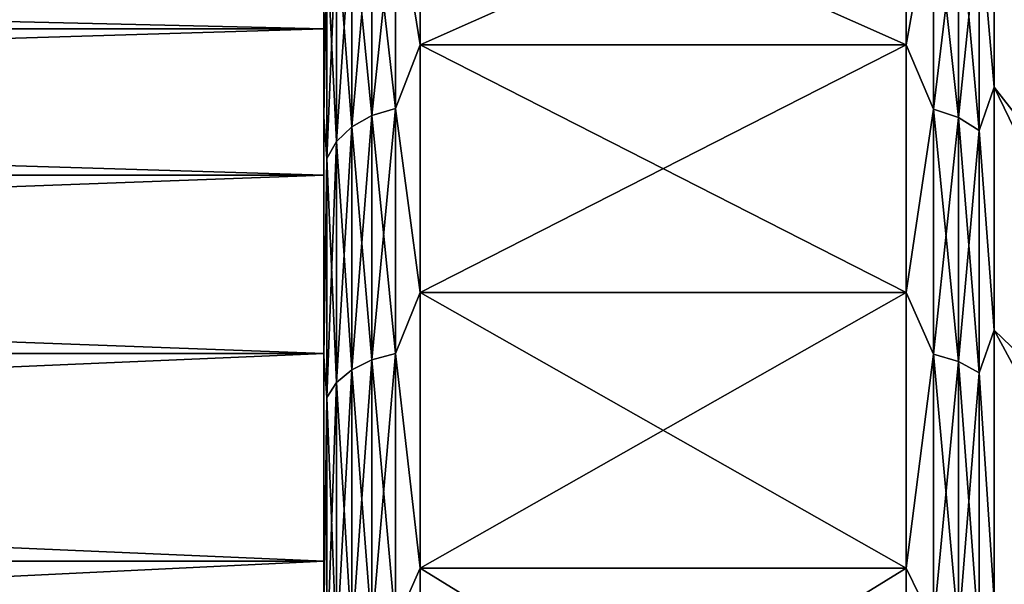
# Model space of a CAD drawing. Units: millimetres. Extents: x -178 to 178, y -5 to 220.
# Drawn here: x 39 to 42, y 28 to 29 of the extents above; entities that cross this region are included whole.
import ezdxf

# ---------------------------------------------------------------- set-up
doc = ezdxf.new("R2010")
doc.units = ezdxf.units.MM
doc.header["$LTSCALE"] = 65.185185
for name, color, linetype in [('254', 7, 'CONTINUOUS'), ('259', 7, 'CONTINUOUS'), ('260', 7, 'CONTINUOUS'), ('261', 7, 'CONTINUOUS'), ('264', 7, 'CONTINUOUS'), ('266', 7, 'CONTINUOUS')]:
    doc.layers.add(name, color=color, linetype=linetype)

msp = doc.modelspace()

# ---------------------------------------------------------------- linework, layer by layer
at = {"layer": '254', "color": 7, "linetype": 'CONTINUOUS', "true_color": 0xaaaaaa}
for points in [[(39.956, 29.6602, -9.9418), (39.956, 29.0124, -10.7688), (39.956, 29.633, -7.3175), (39.956, 29.6602, -9.9418)], [(39.956, 29.0124, 0.7688), (39.956, 29.6602, -0.0582), (39.956, 29.2862, -1.8067), (39.956, 29.0124, 0.7688)], [(39.956, 29.2862, -1.8067), (39.956, 29.6602, -0.0582), (39.956, 29.633, -2.6825), (39.956, 29.2862, -1.8067)], [(39.956, 29.633, -7.3175), (39.956, 29.0124, -10.7688), (39.956, 29.2862, -8.1933), (39.956, 29.633, -7.3175)], [(39.956, 29.2862, -8.1933), (39.956, 29.0124, -10.7688), (39.956, 28.8325, -9.0187), (39.956, 29.2862, -8.1933)], [(39.956, 28.8325, -0.9813), (39.956, 29.0124, 0.7688), (39.956, 29.2862, -1.8067), (39.956, 28.8325, -0.9813)], [(39.956, 29.0124, -10.7688), (39.956, 28.2697, -11.5116), (39.956, 28.8325, -9.0187), (39.956, 29.0124, -10.7688)], [(39.956, 28.2697, 1.5116), (39.956, 29.0124, 0.7688), (39.956, 28.2788, -0.2193), (39.956, 28.2697, 1.5116)], [(39.956, 28.2788, -0.2193), (39.956, 29.0124, 0.7688), (39.956, 28.8325, -0.9813), (39.956, 28.2788, -0.2193)], [(39.956, 28.8325, -9.0187), (39.956, 28.2697, -11.5116), (39.956, 28.2788, -9.7807), (39.956, 28.8325, -9.0187)], [(39.956, 28.2788, -9.7807), (39.956, 28.2697, -11.5116), (39.956, 27.6341, -10.4673), (39.956, 28.2788, -9.7807)], [(39.956, 27.6341, 0.4673), (39.956, 28.2697, 1.5116), (39.956, 28.2788, -0.2193), (39.956, 27.6341, 0.4673)], [(39.956, 28.2697, -11.5116), (39.956, 27.4428, -12.1595), (39.956, 27.6341, -10.4673), (39.956, 28.2697, -11.5116)], [(39.956, 27.4428, 2.1596), (39.956, 28.2697, 1.5116), (39.956, 27.6341, 0.4673), (39.956, 27.4428, 2.1596)], [(39.956, 27.6341, -10.4673), (39.956, 27.4428, -12.1595), (39.956, 26.9083, -11.0677), (39.956, 27.6341, -10.4673)], [(39.956, 26.9083, 1.0677), (39.956, 27.4428, 2.1596), (39.956, 27.6341, 0.4673), (39.956, 26.9083, 1.0677)]]:
    msp.add_3dface(points, dxfattribs=at)
at = {"layer": '259', "color": 7, "linetype": 'CONTINUOUS', "true_color": 0xaaaaaa}
for points in [[(24.956, 29.2862, -8.1933), (24.956, 29.633, -7.3175), (39.956, 29.2862, -8.1933), (24.956, 29.2862, -8.1933)], [(24.956, 29.633, -7.3175), (39.956, 29.633, -7.3175), (39.956, 29.2862, -8.1933), (24.956, 29.633, -7.3175)], [(24.956, 29.633, -2.6825), (24.956, 29.2862, -1.8067), (39.956, 29.633, -2.6825), (24.956, 29.633, -2.6825)], [(24.956, 29.2862, -1.8067), (39.956, 29.2862, -1.8067), (39.956, 29.633, -2.6825), (24.956, 29.2862, -1.8067)], [(24.956, 28.8325, -9.0187), (24.956, 29.2862, -8.1933), (39.956, 28.8325, -9.0187), (24.956, 28.8325, -9.0187)], [(24.956, 29.2862, -8.1933), (39.956, 29.2862, -8.1933), (39.956, 28.8325, -9.0187), (24.956, 29.2862, -8.1933)], [(24.956, 29.2862, -1.8067), (24.956, 28.8325, -0.9813), (39.956, 29.2862, -1.8067), (24.956, 29.2862, -1.8067)], [(24.956, 28.8325, -0.9813), (39.956, 28.8325, -0.9813), (39.956, 29.2862, -1.8067), (24.956, 28.8325, -0.9813)], [(24.956, 28.2788, -9.7807), (24.956, 28.8325, -9.0187), (39.956, 28.2788, -9.7807), (24.956, 28.2788, -9.7807)], [(24.956, 28.8325, -9.0187), (39.956, 28.8325, -9.0187), (39.956, 28.2788, -9.7807), (24.956, 28.8325, -9.0187)], [(24.956, 28.8325, -0.9813), (24.956, 28.2788, -0.2193), (39.956, 28.8325, -0.9813), (24.956, 28.8325, -0.9813)], [(24.956, 28.2788, -0.2193), (39.956, 28.2788, -0.2193), (39.956, 28.8325, -0.9813), (24.956, 28.2788, -0.2193)], [(24.956, 27.6341, -10.4673), (24.956, 28.2788, -9.7807), (39.956, 27.6341, -10.4673), (24.956, 27.6341, -10.4673)], [(24.956, 28.2788, -9.7807), (39.956, 28.2788, -9.7807), (39.956, 27.6341, -10.4673), (24.956, 28.2788, -9.7807)], [(24.956, 28.2788, -0.2193), (24.956, 27.6341, 0.4673), (39.956, 28.2788, -0.2193), (24.956, 28.2788, -0.2193)], [(24.956, 27.6341, 0.4673), (39.956, 27.6341, 0.4673), (39.956, 28.2788, -0.2193), (24.956, 27.6341, 0.4673)], [(24.956, 26.9083, -11.0677), (24.956, 27.6341, -10.4673), (39.956, 26.9083, -11.0677), (24.956, 26.9083, -11.0677)], [(24.956, 27.6341, -10.4673), (39.956, 27.6341, -10.4673), (39.956, 26.9083, -11.0677), (24.956, 27.6341, -10.4673)], [(24.956, 27.6341, 0.4673), (24.956, 26.9083, 1.0677), (39.956, 27.6341, 0.4673), (24.956, 27.6341, 0.4673)], [(24.956, 26.9083, 1.0677), (39.956, 26.9083, 1.0677), (39.956, 27.6341, 0.4673), (24.956, 26.9083, 1.0677)]]:
    msp.add_3dface(points, dxfattribs=at)
at = {"layer": '260', "color": 7, "linetype": 'CONTINUOUS', "true_color": 0xaaaaaa}
for points in [[(41.7641, 29.9069, -10.1126), (41.7641, 29.2366, -10.9681), (40.256, 29.9069, -10.1126), (41.7641, 29.9069, -10.1126)], [(40.256, 29.9069, -10.1126), (41.7641, 29.2366, -10.9681), (40.256, 29.2366, -10.9681), (40.256, 29.9069, -10.1126)], [(41.7641, 29.2366, 0.9681), (41.7641, 29.9069, 0.1126), (40.256, 29.2366, 0.9681), (41.7641, 29.2366, 0.9681)], [(40.256, 29.2366, 0.9681), (41.7641, 29.9069, 0.1126), (40.256, 29.9069, 0.1126), (40.256, 29.2366, 0.9681)], [(41.7641, 29.2366, -10.9681), (41.7641, 28.4681, -11.7366), (40.256, 29.2366, -10.9681), (41.7641, 29.2366, -10.9681)], [(40.256, 29.2366, -10.9681), (41.7641, 28.4681, -11.7366), (40.256, 28.4681, -11.7366), (40.256, 29.2366, -10.9681)], [(41.7641, 28.4681, 1.7366), (41.7641, 29.2366, 0.9681), (40.256, 28.4681, 1.7366), (41.7641, 28.4681, 1.7366)], [(40.256, 28.4681, 1.7366), (41.7641, 29.2366, 0.9681), (40.256, 29.2366, 0.9681), (40.256, 28.4681, 1.7366)], [(41.7641, 28.4681, -11.7366), (41.7641, 27.6126, -12.4069), (40.256, 28.4681, -11.7366), (41.7641, 28.4681, -11.7366)], [(40.256, 28.4681, -11.7366), (41.7641, 27.6126, -12.4069), (40.256, 27.6126, -12.4069), (40.256, 28.4681, -11.7366)], [(41.7641, 27.6126, 2.4069), (41.7641, 28.4681, 1.7366), (40.256, 27.6126, 2.4069), (41.7641, 27.6126, 2.4069)], [(40.256, 27.6126, 2.4069), (41.7641, 28.4681, 1.7366), (40.256, 28.4681, 1.7366), (40.256, 27.6126, 2.4069)], [(41.7641, 27.6126, -12.4069), (41.7641, 26.6825, -12.9691), (40.256, 27.6126, -12.4069), (41.7641, 27.6126, -12.4069)], [(40.256, 27.6126, -12.4069), (41.7641, 26.6825, -12.9691), (40.256, 26.6825, -12.9691), (40.256, 27.6126, -12.4069)], [(41.7641, 26.6825, 2.9691), (41.7641, 27.6126, 2.4069), (40.256, 26.6825, 2.9691), (41.7641, 26.6825, 2.9691)], [(40.256, 26.6825, 2.9691), (41.7641, 27.6126, 2.4069), (40.256, 27.6126, 2.4069), (40.256, 26.6825, 2.9691)]]:
    msp.add_3dface(points, dxfattribs=at)
at = {"layer": '261', "color": 7, "linetype": 'CONTINUOUS', "true_color": 0xaaaaaa}
for points in [[(42.7192, 29.3436, -7.0488), (42.7192, 29.0595, -7.8295), (42.037, 30.7511, -8.1292), (42.7192, 29.3436, -7.0488)], [(42.037, 30.7511, -8.1292), (42.7192, 29.0595, -7.8295), (42.037, 30.3138, -9.101), (42.037, 30.7511, -8.1292)], [(42.7192, 29.0595, -2.1705), (42.7192, 29.3436, -2.9512), (42.037, 30.7511, -1.8708), (42.7192, 29.0595, -2.1705)], [(42.037, 30.3138, -0.899), (42.7192, 29.0595, -2.1705), (42.037, 30.7511, -1.8708), (42.037, 30.3138, -0.899)], [(42.7192, 29.0595, -7.8295), (42.7192, 28.6866, -8.5719), (42.037, 30.3138, -9.101), (42.7192, 29.0595, -7.8295)], [(42.037, 30.3138, -9.101), (42.7192, 28.6866, -8.5719), (42.037, 29.7625, -10.0129), (42.037, 30.3138, -9.101)], [(42.7192, 28.6866, -1.4281), (42.7192, 29.0595, -2.1705), (42.037, 30.3138, -0.899), (42.7192, 28.6866, -1.4281)], [(42.037, 29.7625, 0.0129), (42.7192, 28.6866, -1.4281), (42.037, 30.3138, -0.899), (42.037, 29.7625, 0.0129)], [(42.7192, 28.6866, -8.5719), (42.7192, 28.2301, -9.2659), (42.037, 29.7625, -10.0129), (42.7192, 28.6866, -8.5719)], [(42.037, 29.7625, -10.0129), (42.7192, 28.2301, -9.2659), (42.037, 29.1053, -10.8518), (42.037, 29.7625, -10.0129)], [(42.7192, 28.2301, -0.7341), (42.7192, 28.6866, -1.4281), (42.037, 29.7625, 0.0129), (42.7192, 28.2301, -0.7341)], [(42.037, 29.1053, 0.8518), (42.7192, 28.2301, -0.7341), (42.037, 29.7625, 0.0129), (42.037, 29.1053, 0.8518)], [(42.7192, 28.2301, -9.2659), (42.7192, 27.6962, -9.9023), (42.037, 29.1053, -10.8518), (42.7192, 28.2301, -9.2659)], [(42.037, 29.1053, -10.8518), (42.7192, 27.6962, -9.9023), (42.037, 28.3518, -11.6053), (42.037, 29.1053, -10.8518)], [(42.7192, 27.6962, -0.0977), (42.7192, 28.2301, -0.7341), (42.037, 29.1053, 0.8518), (42.7192, 27.6962, -0.0977)], [(42.037, 28.3518, 1.6053), (42.7192, 27.6962, -0.0977), (42.037, 29.1053, 0.8518), (42.037, 28.3518, 1.6053)], [(42.7192, 27.6962, -9.9023), (42.7192, 27.0919, -10.4724), (42.037, 28.3518, -11.6053), (42.7192, 27.6962, -9.9023)], [(42.037, 28.3518, -11.6053), (42.7192, 27.0919, -10.4724), (42.037, 27.5129, -12.2625), (42.037, 28.3518, -11.6053)], [(42.7192, 27.0919, 0.4724), (42.7192, 27.6962, -0.0977), (42.037, 28.3518, 1.6053), (42.7192, 27.0919, 0.4724)], [(42.037, 27.5129, 2.2625), (42.7192, 27.0919, 0.4724), (42.037, 28.3518, 1.6053), (42.037, 27.5129, 2.2625)]]:
    msp.add_3dface(points, dxfattribs=at)
at = {"layer": '264', "color": 7, "linetype": 'CONTINUOUS', "true_color": 0xaaaaaa}
for points in [[(41.7641, 29.2366, -10.9681), (41.7641, 29.9069, -10.1126), (41.8485, 29.7094, -10.3672), (41.7641, 29.2366, -10.9681)], [(41.7641, 29.9069, 0.1126), (41.7641, 29.2366, 0.9681), (41.8485, 29.7094, 0.3672), (41.7641, 29.9069, 0.1126)], [(42.037, 29.1053, 0.8518), (42.037, 29.7625, 0.0129), (41.9909, 29.636, 0.3126), (42.037, 29.1053, 0.8518)], [(42.037, 29.7625, -10.0129), (42.037, 29.1053, -10.8518), (41.9909, 29.636, -10.3126), (42.037, 29.7625, -10.0129)], [(41.7641, 29.2366, -10.9681), (41.8485, 29.7094, -10.3672), (41.8485, 29.0376, -11.1679), (41.7641, 29.2366, -10.9681)], [(41.7641, 29.2366, 0.9681), (41.8485, 29.0376, 1.1679), (41.8485, 29.7094, 0.3672), (41.7641, 29.2366, 0.9681)], [(41.8485, 29.0376, 1.1679), (41.9263, 29.6809, 0.346), (41.8485, 29.7094, 0.3672), (41.8485, 29.0376, 1.1679)], [(41.9263, 29.6809, -10.346), (41.9263, 29.0117, -11.1435), (41.8485, 29.7094, -10.3672), (41.9263, 29.6809, -10.346)], [(41.8485, 29.7094, -10.3672), (41.9263, 29.0117, -11.1435), (41.8485, 29.0376, -11.1679), (41.8485, 29.7094, -10.3672)], [(41.9263, 29.0117, 1.1435), (41.9263, 29.6809, 0.346), (41.8485, 29.0376, 1.1679), (41.9263, 29.0117, 1.1435)], [(41.9263, 29.0117, 1.1435), (41.9909, 29.636, 0.3126), (41.9263, 29.6809, 0.346), (41.9263, 29.0117, 1.1435)], [(41.9909, 29.636, -10.3126), (41.9909, 28.971, -11.1051), (41.9263, 29.6809, -10.346), (41.9909, 29.636, -10.3126)], [(41.9263, 29.6809, -10.346), (41.9909, 28.971, -11.1051), (41.9263, 29.0117, -11.1435), (41.9263, 29.6809, -10.346)], [(41.9909, 28.971, 1.1051), (41.9909, 29.636, 0.3126), (41.9263, 29.0117, 1.1435), (41.9909, 28.971, 1.1051)], [(41.9909, 28.971, 1.1051), (42.037, 29.1053, 0.8518), (41.9909, 29.636, 0.3126), (41.9909, 28.971, 1.1051)], [(41.9909, 29.636, -10.3126), (42.037, 29.1053, -10.8518), (41.9909, 28.971, -11.1051), (41.9909, 29.636, -10.3126)], [(41.7641, 28.4681, -11.7366), (41.7641, 29.2366, -10.9681), (41.8485, 29.0376, -11.1679), (41.7641, 28.4681, -11.7366)], [(41.7641, 29.2366, 0.9681), (41.7641, 28.4681, 1.7366), (41.8485, 29.0376, 1.1679), (41.7641, 29.2366, 0.9681)], [(42.037, 28.3518, 1.6053), (42.037, 29.1053, 0.8518), (41.9909, 28.971, 1.1051), (42.037, 28.3518, 1.6053)], [(42.037, 29.1053, -10.8518), (42.037, 28.3518, -11.6053), (41.9909, 28.971, -11.1051), (42.037, 29.1053, -10.8518)], [(41.7641, 28.4681, -11.7366), (41.8485, 29.0376, -11.1679), (41.8485, 28.2773, -11.8851), (41.7641, 28.4681, -11.7366)], [(41.7641, 28.4681, 1.7366), (41.8485, 28.2773, 1.8851), (41.8485, 29.0376, 1.1679), (41.7641, 28.4681, 1.7366)], [(41.8485, 28.2773, 1.8851), (41.9263, 29.0117, 1.1435), (41.8485, 29.0376, 1.1679), (41.8485, 28.2773, 1.8851)], [(41.9263, 29.0117, -11.1435), (41.9263, 28.2545, -11.8579), (41.8485, 29.0376, -11.1679), (41.9263, 29.0117, -11.1435)], [(41.8485, 29.0376, -11.1679), (41.9263, 28.2545, -11.8579), (41.8485, 28.2773, -11.8851), (41.8485, 29.0376, -11.1679)], [(41.9263, 28.2545, 1.8579), (41.9263, 29.0117, 1.1435), (41.8485, 28.2773, 1.8851), (41.9263, 28.2545, 1.8579)], [(41.9263, 28.2545, 1.8579), (41.9909, 28.971, 1.1051), (41.9263, 29.0117, 1.1435), (41.9263, 28.2545, 1.8579)], [(41.9909, 28.971, -11.1051), (41.9909, 28.2185, -11.8151), (41.9263, 29.0117, -11.1435), (41.9909, 28.971, -11.1051)], [(41.9263, 29.0117, -11.1435), (41.9909, 28.2185, -11.8151), (41.9263, 28.2545, -11.8579), (41.9263, 29.0117, -11.1435)], [(41.9909, 28.2185, 1.8151), (41.9909, 28.971, 1.1051), (41.9263, 28.2545, 1.8579), (41.9909, 28.2185, 1.8151)], [(41.9909, 28.2185, 1.8151), (42.037, 28.3518, 1.6053), (41.9909, 28.971, 1.1051), (41.9909, 28.2185, 1.8151)], [(41.9909, 28.971, -11.1051), (42.037, 28.3518, -11.6053), (41.9909, 28.2185, -11.8151), (41.9909, 28.971, -11.1051)], [(41.7641, 27.6126, -12.4069), (41.7641, 28.4681, -11.7366), (41.8485, 28.2773, -11.8851), (41.7641, 27.6126, -12.4069)], [(41.7641, 28.4681, 1.7366), (41.7641, 27.6126, 2.4069), (41.8485, 28.2773, 1.8851), (41.7641, 28.4681, 1.7366)], [(42.037, 27.5129, 2.2625), (42.037, 28.3518, 1.6053), (41.9909, 28.2185, 1.8151), (42.037, 27.5129, 2.2625)], [(42.037, 28.3518, -11.6053), (42.037, 27.5129, -12.2625), (41.9909, 28.2185, -11.8151), (42.037, 28.3518, -11.6053)], [(41.7641, 27.6126, -12.4069), (41.8485, 28.2773, -11.8851), (41.8485, 27.4389, -12.5093), (41.7641, 27.6126, -12.4069)], [(41.7641, 27.6126, 2.4069), (41.8485, 27.4389, 2.5093), (41.8485, 28.2773, 1.8851), (41.7641, 27.6126, 2.4069)], [(41.8485, 27.4389, 2.5093), (41.9263, 28.2545, 1.8579), (41.8485, 28.2773, 1.8851), (41.8485, 27.4389, 2.5093)], [(41.9263, 28.2545, -11.8579), (41.9263, 27.4194, -12.4796), (41.8485, 28.2773, -11.8851), (41.9263, 28.2545, -11.8579)], [(41.8485, 28.2773, -11.8851), (41.9263, 27.4194, -12.4796), (41.8485, 27.4389, -12.5093), (41.8485, 28.2773, -11.8851)], [(41.9263, 27.4194, 2.4796), (41.9263, 28.2545, 1.8579), (41.8485, 27.4389, 2.5093), (41.9263, 27.4194, 2.4796)], [(41.9263, 27.4194, 2.4796), (41.9909, 28.2185, 1.8151), (41.9263, 28.2545, 1.8579), (41.9263, 27.4194, 2.4796)], [(41.9909, 28.2185, -11.8151), (41.9909, 27.3887, -12.4329), (41.9263, 28.2545, -11.8579), (41.9909, 28.2185, -11.8151)], [(41.9263, 28.2545, -11.8579), (41.9909, 27.3887, -12.4329), (41.9263, 27.4194, -12.4796), (41.9263, 28.2545, -11.8579)], [(41.9909, 27.3887, 2.4329), (41.9909, 28.2185, 1.8151), (41.9263, 27.4194, 2.4796), (41.9909, 27.3887, 2.4329)], [(41.9909, 27.3887, 2.4329), (42.037, 27.5129, 2.2625), (41.9909, 28.2185, 1.8151), (41.9909, 27.3887, 2.4329)], [(41.9909, 28.2185, -11.8151), (42.037, 27.5129, -12.2625), (41.9909, 27.3887, -12.4329), (41.9909, 28.2185, -11.8151)], [(41.7641, 26.6825, -12.9691), (41.7641, 27.6126, -12.4069), (41.8485, 27.4389, -12.5093), (41.7641, 26.6825, -12.9691)], [(41.7641, 27.6126, 2.4069), (41.7641, 26.6825, 2.9691), (41.8485, 27.4389, 2.5093), (41.7641, 27.6126, 2.4069)]]:
    msp.add_3dface(points, dxfattribs=at)
at = {"layer": '266', "color": 7, "linetype": 'CONTINUOUS', "true_color": 0xaaaaaa}
for points in [[(40.256, 29.2366, 0.9681), (40.256, 29.9069, 0.1126), (40.1784, 29.7109, 0.3683), (40.256, 29.2366, 0.9681)], [(40.256, 29.9069, -10.1126), (40.256, 29.2366, -10.9681), (40.1784, 29.7109, -10.3683), (40.256, 29.9069, -10.1126)], [(40.1784, 29.0389, 1.1692), (40.1784, 29.7109, 0.3683), (40.1059, 29.0171, 1.1486), (40.1784, 29.0389, 1.1692)], [(40.1059, 29.0171, 1.1486), (40.1784, 29.7109, 0.3683), (40.1059, 29.6868, 0.3504), (40.1059, 29.0171, 1.1486)], [(40.1784, 29.7109, -10.3683), (40.1784, 29.0389, -11.1692), (40.1059, 29.6868, -10.3504), (40.1784, 29.7109, -10.3683)], [(40.1784, 29.0389, 1.1692), (40.256, 29.2366, 0.9681), (40.1784, 29.7109, 0.3683), (40.1784, 29.0389, 1.1692)], [(40.1784, 29.7109, -10.3683), (40.256, 29.2366, -10.9681), (40.1784, 29.0389, -11.1692), (40.1784, 29.7109, -10.3683)], [(40.1059, 29.0171, 1.1486), (40.1059, 29.6868, 0.3504), (40.0438, 28.9824, 1.1158), (40.1059, 29.0171, 1.1486)], [(40.0438, 28.9824, 1.1158), (40.1059, 29.6868, 0.3504), (40.0438, 29.6485, 0.3219), (40.0438, 28.9824, 1.1158)], [(40.1059, 29.6868, -10.3504), (40.1059, 29.0171, -11.1486), (40.0438, 29.6485, -10.3219), (40.1059, 29.6868, -10.3504)], [(40.1059, 29.6868, -10.3504), (40.1784, 29.0389, -11.1692), (40.1059, 29.0171, -11.1486), (40.1059, 29.6868, -10.3504)], [(39.956, 29.0124, -10.7688), (39.956, 29.6602, -9.9418), (39.9661, 29.5405, -10.2415), (39.956, 29.0124, -10.7688)], [(39.956, 29.6602, -0.0582), (39.956, 29.0124, 0.7688), (39.9661, 29.5405, 0.2415), (39.956, 29.6602, -0.0582)], [(40.0438, 28.9824, 1.1158), (40.0438, 29.6485, 0.3219), (39.9961, 28.9371, 1.0731), (40.0438, 28.9824, 1.1158)], [(39.9961, 28.9371, 1.0731), (40.0438, 29.6485, 0.3219), (39.9961, 29.5986, 0.2847), (39.9961, 28.9371, 1.0731)], [(40.0438, 29.6485, -10.3219), (40.0438, 28.9824, -11.1158), (39.9961, 29.5986, -10.2847), (40.0438, 29.6485, -10.3219)], [(40.0438, 29.6485, -10.3219), (40.1059, 29.0171, -11.1486), (40.0438, 28.9824, -11.1158), (40.0438, 29.6485, -10.3219)], [(39.9961, 28.9371, 1.0731), (39.9961, 29.5986, 0.2847), (39.9661, 28.8844, 1.0234), (39.9961, 28.9371, 1.0731)], [(39.9661, 28.8844, 1.0234), (39.9961, 29.5986, 0.2847), (39.9661, 29.5405, 0.2415), (39.9661, 28.8844, 1.0234)], [(39.9961, 29.5986, -10.2847), (39.9961, 28.9371, -11.0731), (39.9661, 29.5405, -10.2415), (39.9961, 29.5986, -10.2847)], [(39.9961, 29.5986, -10.2847), (40.0438, 28.9824, -11.1158), (39.9961, 28.9371, -11.0731), (39.9961, 29.5986, -10.2847)], [(39.956, 29.0124, -10.7688), (39.9661, 29.5405, -10.2415), (39.9661, 28.8844, -11.0234), (39.956, 29.0124, -10.7688)], [(39.956, 29.0124, 0.7688), (39.9661, 28.8844, 1.0234), (39.9661, 29.5405, 0.2415), (39.956, 29.0124, 0.7688)], [(39.9661, 29.5405, -10.2415), (39.9961, 28.9371, -11.0731), (39.9661, 28.8844, -11.0234), (39.9661, 29.5405, -10.2415)], [(40.256, 28.4681, 1.7366), (40.256, 29.2366, 0.9681), (40.1784, 29.0389, 1.1692), (40.256, 28.4681, 1.7366)], [(40.256, 29.2366, -10.9681), (40.256, 28.4681, -11.7366), (40.1784, 29.0389, -11.1692), (40.256, 29.2366, -10.9681)], [(40.1784, 28.2785, 1.8866), (40.1784, 29.0389, 1.1692), (40.1059, 28.2592, 1.8636), (40.1784, 28.2785, 1.8866)], [(40.1059, 28.2592, 1.8636), (40.1784, 29.0389, 1.1692), (40.1059, 29.0171, 1.1486), (40.1059, 28.2592, 1.8636)], [(40.1784, 29.0389, -11.1692), (40.1784, 28.2785, -11.8866), (40.1059, 29.0171, -11.1486), (40.1784, 29.0389, -11.1692)], [(40.1784, 28.2785, 1.8866), (40.256, 28.4681, 1.7366), (40.1784, 29.0389, 1.1692), (40.1784, 28.2785, 1.8866)], [(40.1784, 29.0389, -11.1692), (40.256, 28.4681, -11.7366), (40.1784, 28.2785, -11.8866), (40.1784, 29.0389, -11.1692)], [(39.956, 28.2697, -11.5116), (39.956, 29.0124, -10.7688), (39.9661, 28.8844, -11.0234), (39.956, 28.2697, -11.5116)], [(39.956, 29.0124, 0.7688), (39.956, 28.2697, 1.5116), (39.9661, 28.8844, 1.0234), (39.956, 29.0124, 0.7688)], [(40.1059, 28.2592, 1.8636), (40.1059, 29.0171, 1.1486), (40.0438, 28.2285, 1.827), (40.1059, 28.2592, 1.8636)], [(40.0438, 28.2285, 1.827), (40.1059, 29.0171, 1.1486), (40.0438, 28.9824, 1.1158), (40.0438, 28.2285, 1.827)], [(40.1059, 29.0171, -11.1486), (40.1059, 28.2592, -11.8636), (40.0438, 28.9824, -11.1158), (40.1059, 29.0171, -11.1486)], [(40.1059, 29.0171, -11.1486), (40.1784, 28.2785, -11.8866), (40.1059, 28.2592, -11.8636), (40.1059, 29.0171, -11.1486)], [(40.0438, 28.2285, 1.827), (40.0438, 28.9824, 1.1158), (39.9961, 28.1885, 1.7793), (40.0438, 28.2285, 1.827)], [(39.9961, 28.1885, 1.7793), (40.0438, 28.9824, 1.1158), (39.9961, 28.9371, 1.0731), (39.9961, 28.1885, 1.7793)], [(40.0438, 28.9824, -11.1158), (40.0438, 28.2285, -11.827), (39.9961, 28.9371, -11.0731), (40.0438, 28.9824, -11.1158)], [(40.0438, 28.9824, -11.1158), (40.1059, 28.2592, -11.8636), (40.0438, 28.2285, -11.827), (40.0438, 28.9824, -11.1158)], [(39.9961, 28.1885, 1.7793), (39.9961, 28.9371, 1.0731), (39.9661, 28.142, 1.7238), (39.9961, 28.1885, 1.7793)], [(39.9661, 28.142, 1.7238), (39.9961, 28.9371, 1.0731), (39.9661, 28.8844, 1.0234), (39.9661, 28.142, 1.7238)], [(39.9961, 28.9371, -11.0731), (39.9961, 28.1885, -11.7793), (39.9661, 28.8844, -11.0234), (39.9961, 28.9371, -11.0731)], [(39.9961, 28.9371, -11.0731), (40.0438, 28.2285, -11.827), (39.9961, 28.1885, -11.7793), (39.9961, 28.9371, -11.0731)], [(39.956, 28.2697, -11.5116), (39.9661, 28.8844, -11.0234), (39.9661, 28.142, -11.7238), (39.956, 28.2697, -11.5116)], [(39.956, 28.2697, 1.5116), (39.9661, 28.142, 1.7238), (39.9661, 28.8844, 1.0234), (39.956, 28.2697, 1.5116)], [(39.9661, 28.8844, -11.0234), (39.9961, 28.1885, -11.7793), (39.9661, 28.142, -11.7238), (39.9661, 28.8844, -11.0234)], [(40.256, 27.6126, 2.4069), (40.256, 28.4681, 1.7366), (40.1784, 28.2785, 1.8866), (40.256, 27.6126, 2.4069)], [(40.256, 28.4681, -11.7366), (40.256, 27.6126, -12.4069), (40.1784, 28.2785, -11.8866), (40.256, 28.4681, -11.7366)], [(40.1784, 27.44, 2.5108), (40.1784, 28.2785, 1.8866), (40.1059, 27.4235, 2.4858), (40.1784, 27.44, 2.5108)], [(40.1059, 27.4235, 2.4858), (40.1784, 28.2785, 1.8866), (40.1059, 28.2592, 1.8636), (40.1059, 27.4235, 2.4858)], [(40.1784, 28.2785, -11.8866), (40.1784, 27.44, -12.5108), (40.1059, 28.2592, -11.8636), (40.1784, 28.2785, -11.8866)], [(40.1784, 27.44, 2.5108), (40.256, 27.6126, 2.4069), (40.1784, 28.2785, 1.8866), (40.1784, 27.44, 2.5108)], [(40.1784, 28.2785, -11.8866), (40.256, 27.6126, -12.4069), (40.1784, 27.44, -12.5108), (40.1784, 28.2785, -11.8866)], [(39.956, 27.4428, -12.1595), (39.956, 28.2697, -11.5116), (39.9661, 28.142, -11.7238), (39.956, 27.4428, -12.1595)], [(39.956, 28.2697, 1.5116), (39.956, 27.4428, 2.1596), (39.9661, 28.142, 1.7238), (39.956, 28.2697, 1.5116)], [(40.1059, 27.4235, 2.4858), (40.1059, 28.2592, 1.8636), (40.0438, 27.3972, 2.4459), (40.1059, 27.4235, 2.4858)], [(40.0438, 27.3972, 2.4459), (40.1059, 28.2592, 1.8636), (40.0438, 28.2285, 1.827), (40.0438, 27.3972, 2.4459)], [(40.1059, 28.2592, -11.8636), (40.1059, 27.4235, -12.4858), (40.0438, 28.2285, -11.827), (40.1059, 28.2592, -11.8636)], [(40.1059, 28.2592, -11.8636), (40.1784, 27.44, -12.5108), (40.1059, 27.4235, -12.4858), (40.1059, 28.2592, -11.8636)], [(40.0438, 27.3972, 2.4459), (40.0438, 28.2285, 1.827), (39.9961, 27.363, 2.3939), (40.0438, 27.3972, 2.4459)], [(39.9961, 27.363, 2.3939), (40.0438, 28.2285, 1.827), (39.9961, 28.1885, 1.7793), (39.9961, 27.363, 2.3939)], [(40.0438, 28.2285, -11.827), (40.0438, 27.3972, -12.4459), (39.9961, 28.1885, -11.7793), (40.0438, 28.2285, -11.827)], [(40.0438, 28.2285, -11.827), (40.1059, 27.4235, -12.4858), (40.0438, 27.3972, -12.4459), (40.0438, 28.2285, -11.827)], [(39.9961, 27.363, 2.3939), (39.9961, 28.1885, 1.7793), (39.9661, 27.3232, 2.3334), (39.9961, 27.363, 2.3939)], [(39.9661, 27.3232, 2.3334), (39.9961, 28.1885, 1.7793), (39.9661, 28.142, 1.7238), (39.9661, 27.3232, 2.3334)], [(39.9961, 28.1885, -11.7793), (39.9961, 27.363, -12.3939), (39.9661, 28.142, -11.7238), (39.9961, 28.1885, -11.7793)], [(39.9961, 28.1885, -11.7793), (40.0438, 27.3972, -12.4459), (39.9961, 27.363, -12.3939), (39.9961, 28.1885, -11.7793)], [(39.956, 27.4428, -12.1595), (39.9661, 28.142, -11.7238), (39.9661, 27.3232, -12.3334), (39.956, 27.4428, -12.1595)], [(39.956, 27.4428, 2.1596), (39.9661, 27.3232, 2.3334), (39.9661, 28.142, 1.7238), (39.956, 27.4428, 2.1596)], [(39.9661, 28.142, -11.7238), (39.9961, 27.363, -12.3939), (39.9661, 27.3232, -12.3334), (39.9661, 28.142, -11.7238)], [(40.256, 26.6825, 2.9691), (40.256, 27.6126, 2.4069), (40.1784, 27.44, 2.5108), (40.256, 26.6825, 2.9691)], [(40.256, 27.6126, -12.4069), (40.256, 26.6825, -12.9691), (40.1784, 27.44, -12.5108), (40.256, 27.6126, -12.4069)]]:
    msp.add_3dface(points, dxfattribs=at)

doc.saveas('drawing.dxf')
